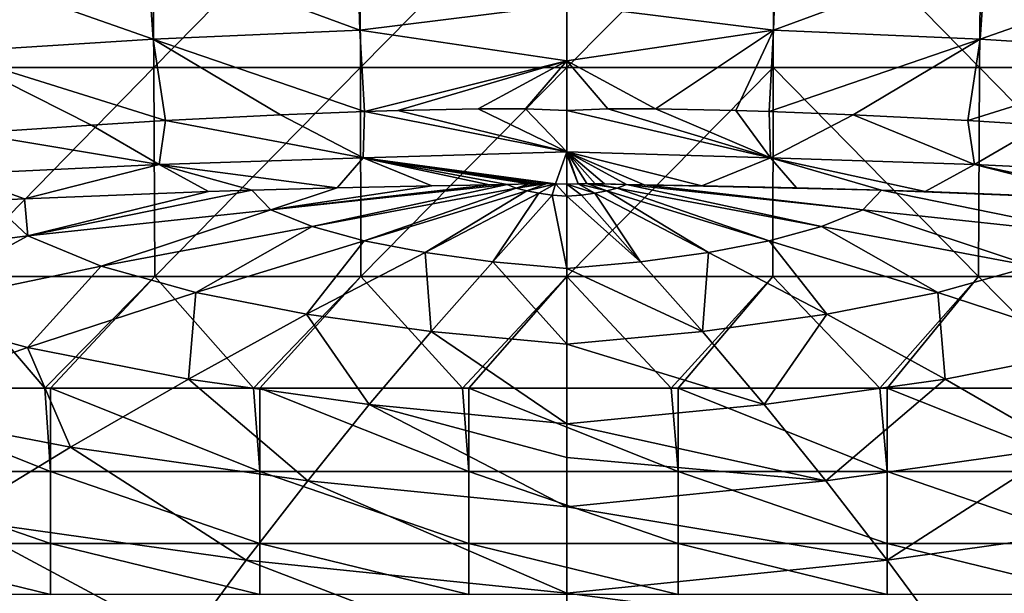
# Model space of a CAD drawing. Units: millimetres. Extents: x -77 to 77, y -52 to 52.
# Drawn here: x -8 to 6, y 38 to 46 of the extents above; entities that cross this region are included whole.
import ezdxf

# ---------------------------------------------------------------- set-up
doc = ezdxf.new("R2010")
doc.units = ezdxf.units.MM
doc.header["$LTSCALE"] = 52.148148
for name, color, linetype in [('165', 7, 'CONTINUOUS'), ('172', 7, 'CONTINUOUS'), ('190', 7, 'CONTINUOUS'), ('197', 7, 'CONTINUOUS'), ('218', 7, 'CONTINUOUS'), ('245', 7, 'CONTINUOUS'), ('42', 7, 'CONTINUOUS'), ('83', 7, 'CONTINUOUS')]:
    doc.layers.add(name, color=color, linetype=linetype)

msp = doc.modelspace()

# ---------------------------------------------------------------- linework, layer by layer
at = {"layer": '165', "linetype": 'Continuous'}
for points in [[(-4.519, 43.362, 27.627), (-4.248, 43.08, 26.854), (-3.298, 43.393, 27.638), (-4.519, 43.362, 27.627)], [(-3.655, 42.84, 26.271), (-0.856, 43.442, 27.708), (-4.248, 43.08, 26.854), (-3.655, 42.84, 26.271)], [(-4.248, 43.08, 26.854), (-0.856, 43.442, 27.708), (-1.111, 43.436, 27.692), (-4.248, 43.08, 26.854)], [(-1.938, 43.421, 27.662), (-4.248, 43.08, 26.854), (-1.111, 43.436, 27.692), (-1.938, 43.421, 27.662)], [(-3.298, 43.393, 27.638), (-4.248, 43.08, 26.854), (-1.938, 43.421, 27.662), (-3.298, 43.393, 27.638)], [(-0.725, 43.389, 27.582), (-0.856, 43.442, 27.708), (-3.655, 42.84, 26.271), (-0.725, 43.389, 27.582)], [(-0.856, 43.442, 27.708), (-0.725, 43.389, 27.582), (-0.541, 43.45, 27.733), (-0.856, 43.442, 27.708)], [(-0.725, 43.389, 27.582), (-0.575, 43.349, 27.496), (-0.286, 43.455, 27.754), (-0.725, 43.389, 27.582)], [(-0.408, 43.453, 27.745), (-0.725, 43.389, 27.582), (-0.286, 43.455, 27.754), (-0.408, 43.453, 27.745)], [(-0.541, 43.45, 27.733), (-0.725, 43.389, 27.582), (-0.408, 43.453, 27.745), (-0.541, 43.45, 27.733)], [(-0.286, 43.455, 27.754), (-0.575, 43.349, 27.496), (-0.164, 43.452, 27.752), (-0.286, 43.455, 27.754)], [(-0.575, 43.349, 27.496), (-0.401, 43.316, 27.429), (-0.164, 43.452, 27.752), (-0.575, 43.349, 27.496)], [(-0.401, 43.316, 27.429), (-0.209, 43.29, 27.376), (-0.164, 43.452, 27.752), (-0.401, 43.316, 27.429)], [(-0.209, 43.29, 27.376), (0, 43.272, 27.336), (-0.164, 43.452, 27.752), (-0.209, 43.29, 27.376)], [(0, 43.272, 27.336), (0, 43.445, 27.741), (-0.164, 43.452, 27.752), (0, 43.272, 27.336)], [(-7.785, 43.236, 27.61), (-7.736, 42.704, 26.148), (-5.144, 43.342, 27.623), (-7.785, 43.236, 27.61)], [(-4.248, 43.08, 26.854), (-4.519, 43.362, 27.627), (-7.736, 42.704, 26.148), (-4.248, 43.08, 26.854)], [(-7.736, 42.704, 26.148), (-4.519, 43.362, 27.627), (-5.144, 43.342, 27.623), (-7.736, 42.704, 26.148)], [(-2.907, 42.635, 25.82), (-0.725, 43.389, 27.582), (-3.655, 42.84, 26.271), (-2.907, 42.635, 25.82)], [(-0.575, 43.349, 27.496), (-0.725, 43.389, 27.582), (-2.907, 42.635, 25.82), (-0.575, 43.349, 27.496)], [(-2.034, 42.466, 25.47), (-0.575, 43.349, 27.496), (-2.907, 42.635, 25.82), (-2.034, 42.466, 25.47)], [(-0.401, 43.316, 27.429), (-0.575, 43.349, 27.496), (-2.034, 42.466, 25.47), (-0.401, 43.316, 27.429)], [(-1.06, 42.333, 25.2), (-0.401, 43.316, 27.429), (-2.034, 42.466, 25.47), (-1.06, 42.333, 25.2)], [(-0.209, 43.29, 27.376), (-0.401, 43.316, 27.429), (-1.06, 42.333, 25.2), (-0.209, 43.29, 27.376)], [(0, 42.235, 24.997), (-0.209, 43.29, 27.376), (-1.06, 42.333, 25.2), (0, 42.235, 24.997)], [(0, 43.272, 27.336), (-0.209, 43.29, 27.376), (0, 42.235, 24.997), (0, 43.272, 27.336)], [(-7.736, 42.704, 26.148), (-8.281, 43.212, 27.608), (-11.217, 42.262, 25.446), (-7.736, 42.704, 26.148)], [(-8.281, 43.212, 27.608), (-7.736, 42.704, 26.148), (-7.785, 43.236, 27.61), (-8.281, 43.212, 27.608)], [(-6.682, 42.267, 25.046), (-4.248, 43.08, 26.854), (-7.736, 42.704, 26.148), (-6.682, 42.267, 25.046)], [(-3.655, 42.84, 26.271), (-4.248, 43.08, 26.854), (-6.682, 42.267, 25.046), (-3.655, 42.84, 26.271)], [(-5.327, 41.893, 24.2), (-3.655, 42.84, 26.271), (-6.682, 42.267, 25.046), (-5.327, 41.893, 24.2)], [(-2.907, 42.635, 25.82), (-3.655, 42.84, 26.271), (-5.327, 41.893, 24.2), (-2.907, 42.635, 25.82)], [(-9.702, 41.637, 23.828), (-7.736, 42.704, 26.148), (-11.217, 42.262, 25.446), (-9.702, 41.637, 23.828)], [(-6.682, 42.267, 25.046), (-7.736, 42.704, 26.148), (-9.702, 41.637, 23.828), (-6.682, 42.267, 25.046)], [(-3.735, 41.581, 23.549), (-2.907, 42.635, 25.82), (-5.327, 41.893, 24.2), (-3.735, 41.581, 23.549)], [(-2.034, 42.466, 25.47), (-2.907, 42.635, 25.82), (-3.735, 41.581, 23.549), (-2.034, 42.466, 25.47)], [(-1.949, 41.332, 23.053), (-2.034, 42.466, 25.47), (-3.735, 41.581, 23.549), (-1.949, 41.332, 23.053)], [(-1.06, 42.333, 25.2), (-2.034, 42.466, 25.47), (-1.949, 41.332, 23.053), (-1.06, 42.333, 25.2)], [(-7.742, 41.099, 22.591), (-6.682, 42.267, 25.046), (-9.702, 41.637, 23.828), (-7.742, 41.099, 22.591)], [(-5.327, 41.893, 24.2), (-6.682, 42.267, 25.046), (-7.742, 41.099, 22.591), (-5.327, 41.893, 24.2)], [(0, 41.147, 22.681), (-1.06, 42.333, 25.2), (-1.949, 41.332, 23.053), (0, 41.147, 22.681)], [(0, 42.235, 24.997), (-1.06, 42.333, 25.2), (0, 41.147, 22.681), (0, 42.235, 24.997)], [(-5.431, 40.648, 21.645), (-5.327, 41.893, 24.2), (-7.742, 41.099, 22.591), (-5.431, 40.648, 21.645)], [(-3.735, 41.581, 23.549), (-5.327, 41.893, 24.2), (-5.431, 40.648, 21.645), (-3.735, 41.581, 23.549)], [(-7.742, 41.099, 22.591), (-9.702, 41.637, 23.828), (-10.151, 40.256, 20.993), (-7.742, 41.099, 22.591)], [(-2.835, 40.284, 20.925), (-3.735, 41.581, 23.549), (-5.431, 40.648, 21.645), (-2.835, 40.284, 20.925)], [(-1.949, 41.332, 23.053), (-3.735, 41.581, 23.549), (-2.835, 40.284, 20.925), (-1.949, 41.332, 23.053)], [(0, 40.006, 20.389), (-1.949, 41.332, 23.053), (-2.835, 40.284, 20.925), (0, 40.006, 20.389)], [(0, 41.147, 22.681), (-1.949, 41.332, 23.053), (0, 40.006, 20.389), (0, 41.147, 22.681)], [(-7.123, 39.669, 19.755), (-7.742, 41.099, 22.591), (-10.151, 40.256, 20.993), (-7.123, 39.669, 19.755)], [(-5.431, 40.648, 21.645), (-7.742, 41.099, 22.591), (-7.123, 39.669, 19.755), (-5.431, 40.648, 21.645)], [(-3.719, 39.189, 18.818), (-5.431, 40.648, 21.645), (-7.123, 39.669, 19.755), (-3.719, 39.189, 18.818)], [(-2.835, 40.284, 20.925), (-5.431, 40.648, 21.645), (-3.719, 39.189, 18.818), (-2.835, 40.284, 20.925)], [(0, 38.815, 18.122), (-2.835, 40.284, 20.925), (-3.719, 39.189, 18.818), (0, 38.815, 18.122)], [(0, 40.006, 20.389), (-2.835, 40.284, 20.925), (0, 39.52, 19.448), (0, 40.006, 20.389)], [(0, 39.52, 19.448), (-2.835, 40.284, 20.925), (0, 38.815, 18.122), (0, 39.52, 19.448)], [(-7.123, 39.669, 19.755), (-10.151, 40.256, 20.993), (-8.811, 38.643, 17.882), (-7.123, 39.669, 19.755)], [(-4.601, 38.046, 16.733), (-7.123, 39.669, 19.755), (-8.811, 38.643, 17.882), (-4.601, 38.046, 16.733)], [(-3.719, 39.189, 18.818), (-7.123, 39.669, 19.755), (-4.601, 38.046, 16.733), (-3.719, 39.189, 18.818)], [(0, 37.574, 15.882), (-3.719, 39.189, 18.818), (-4.601, 38.046, 16.733), (0, 37.574, 15.882)], [(0, 38.815, 18.122), (-3.719, 39.189, 18.818), (0, 37.574, 15.882), (0, 38.815, 18.122)], [(-5.481, 36.858, 14.669), (-8.811, 38.643, 17.882), (-10.496, 37.57, 16.026), (-5.481, 36.858, 14.669)], [(-4.601, 38.046, 16.733), (-8.811, 38.643, 17.882), (-5.481, 36.858, 14.669), (-4.601, 38.046, 16.733)], [(0, 36.284, 13.672), (-4.601, 38.046, 16.733), (-5.481, 36.858, 14.669), (0, 36.284, 13.672)], [(0, 37.574, 15.882), (-4.601, 38.046, 16.733), (0, 36.284, 13.672), (0, 37.574, 15.882)]]:
    msp.add_3dface(points, dxfattribs=at)
at = {"layer": '172', "linetype": 'Continuous'}
for points in [[(-2.969, 45.659, 29.122), (-3.011, 46.9, 29.087), (-6.022, 46.784, 29.124), (-2.969, 45.659, 29.122)], [(-2.969, 45.659, 29.122), (0, 46.025, 29.122), (-3.011, 46.9, 29.087), (-2.969, 45.659, 29.122)], [(-5.936, 45.528, 29.136), (-6.022, 46.784, 29.124), (-9.027, 46.613, 29.16), (-5.936, 45.528, 29.136)], [(-5.936, 45.528, 29.136), (-2.969, 45.659, 29.122), (-6.022, 46.784, 29.124), (-5.936, 45.528, 29.136)], [(-8.897, 45.341, 29.148), (-5.936, 45.528, 29.136), (-9.027, 46.613, 29.16), (-8.897, 45.341, 29.148)], [(0, 45.216, 29.03), (0, 46.025, 29.122), (-2.969, 45.659, 29.122), (0, 45.216, 29.03)], [(-2.903, 44.489, 28.818), (-2.969, 45.659, 29.122), (-5.936, 45.528, 29.136), (-2.903, 44.489, 28.818)], [(-2.903, 44.489, 28.818), (0, 45.216, 29.03), (-2.969, 45.659, 29.122), (-2.903, 44.489, 28.818)], [(-5.759, 44.358, 28.796), (-5.936, 45.528, 29.136), (-8.897, 45.341, 29.148), (-5.759, 44.358, 28.796)], [(-4.111, 44.441, 28.81), (-2.903, 44.489, 28.818), (-5.936, 45.528, 29.136), (-4.111, 44.441, 28.81)], [(-5.759, 44.358, 28.796), (-4.111, 44.441, 28.81), (-5.936, 45.528, 29.136), (-5.759, 44.358, 28.796)], [(-6.824, 44.295, 28.786), (-5.759, 44.358, 28.796), (-8.897, 45.341, 29.148), (-6.824, 44.295, 28.786)], [(-8.542, 44.179, 28.768), (-6.824, 44.295, 28.786), (-8.897, 45.341, 29.148), (-8.542, 44.179, 28.768)], [(-2.427, 44.504, 28.821), (0, 45.216, 29.03), (-2.903, 44.489, 28.818), (-2.427, 44.504, 28.821)], [(-1.274, 44.529, 28.824), (0, 45.216, 29.03), (-2.427, 44.504, 28.821), (-1.274, 44.529, 28.824)], [(-0.591, 44.529, 28.821), (0, 45.216, 29.03), (-1.274, 44.529, 28.824), (-0.591, 44.529, 28.821)], [(0, 44.505, 28.809), (0, 45.216, 29.03), (-0.591, 44.529, 28.821), (0, 44.505, 28.809)]]:
    msp.add_3dface(points, dxfattribs=at)
at = {"layer": '190', "linetype": 'Continuous'}
for points in [[(0.164, 43.452, 27.752), (0, 43.445, 27.741), (0.401, 43.316, 27.429), (0.164, 43.452, 27.752)], [(0, 43.445, 27.741), (0, 43.272, 27.336), (0.209, 43.29, 27.376), (0, 43.445, 27.741)], [(0.401, 43.316, 27.429), (0, 43.445, 27.741), (0.209, 43.29, 27.376), (0.401, 43.316, 27.429)], [(0.286, 43.455, 27.754), (0.164, 43.452, 27.752), (0.575, 43.349, 27.496), (0.286, 43.455, 27.754)], [(0.575, 43.349, 27.496), (0.164, 43.452, 27.752), (0.401, 43.316, 27.429), (0.575, 43.349, 27.496)], [(0.408, 43.453, 27.745), (0.286, 43.455, 27.754), (0.725, 43.389, 27.582), (0.408, 43.453, 27.745)], [(0.725, 43.389, 27.582), (0.286, 43.455, 27.754), (0.575, 43.349, 27.496), (0.725, 43.389, 27.582)], [(0.541, 43.45, 27.733), (0.408, 43.453, 27.745), (0.856, 43.442, 27.708), (0.541, 43.45, 27.733)], [(0.856, 43.442, 27.708), (0.408, 43.453, 27.745), (0.725, 43.389, 27.582), (0.856, 43.442, 27.708)], [(0.856, 43.442, 27.708), (0.725, 43.389, 27.582), (3.655, 42.84, 26.271), (0.856, 43.442, 27.708)], [(1.111, 43.436, 27.692), (0.856, 43.442, 27.708), (4.248, 43.08, 26.854), (1.111, 43.436, 27.692)], [(4.248, 43.08, 26.854), (0.856, 43.442, 27.708), (3.655, 42.84, 26.271), (4.248, 43.08, 26.854)], [(1.938, 43.421, 27.662), (1.111, 43.436, 27.692), (4.519, 43.362, 27.627), (1.938, 43.421, 27.662)], [(4.519, 43.362, 27.627), (1.111, 43.436, 27.692), (4.248, 43.08, 26.854), (4.519, 43.362, 27.627)], [(3.298, 43.393, 27.638), (1.938, 43.421, 27.662), (4.519, 43.362, 27.627), (3.298, 43.393, 27.638)], [(0.209, 43.29, 27.376), (0, 43.272, 27.336), (1.06, 42.333, 25.2), (0.209, 43.29, 27.376)], [(0, 43.272, 27.336), (0, 42.235, 24.997), (1.06, 42.333, 25.2), (0, 43.272, 27.336)], [(0.401, 43.316, 27.429), (0.209, 43.29, 27.376), (1.06, 42.333, 25.2), (0.401, 43.316, 27.429)], [(0.575, 43.349, 27.496), (0.401, 43.316, 27.429), (2.034, 42.466, 25.47), (0.575, 43.349, 27.496)], [(2.034, 42.466, 25.47), (0.401, 43.316, 27.429), (1.06, 42.333, 25.2), (2.034, 42.466, 25.47)], [(0.725, 43.389, 27.582), (0.575, 43.349, 27.496), (2.907, 42.635, 25.82), (0.725, 43.389, 27.582)], [(2.907, 42.635, 25.82), (0.575, 43.349, 27.496), (2.034, 42.466, 25.47), (2.907, 42.635, 25.82)], [(3.655, 42.84, 26.271), (0.725, 43.389, 27.582), (2.907, 42.635, 25.82), (3.655, 42.84, 26.271)], [(4.519, 43.362, 27.627), (4.248, 43.08, 26.854), (7.736, 42.704, 26.148), (4.519, 43.362, 27.627)], [(5.144, 43.342, 27.623), (4.519, 43.362, 27.627), (8.281, 43.212, 27.608), (5.144, 43.342, 27.623)], [(8.281, 43.212, 27.608), (4.519, 43.362, 27.627), (7.736, 42.704, 26.148), (8.281, 43.212, 27.608)], [(7.785, 43.236, 27.61), (5.144, 43.342, 27.623), (8.281, 43.212, 27.608), (7.785, 43.236, 27.61)], [(4.248, 43.08, 26.854), (3.655, 42.84, 26.271), (6.682, 42.267, 25.046), (4.248, 43.08, 26.854)], [(7.736, 42.704, 26.148), (4.248, 43.08, 26.854), (6.682, 42.267, 25.046), (7.736, 42.704, 26.148)], [(3.655, 42.84, 26.271), (2.907, 42.635, 25.82), (5.327, 41.893, 24.2), (3.655, 42.84, 26.271)], [(6.682, 42.267, 25.046), (3.655, 42.84, 26.271), (5.327, 41.893, 24.2), (6.682, 42.267, 25.046)], [(2.907, 42.635, 25.82), (2.034, 42.466, 25.47), (3.735, 41.581, 23.549), (2.907, 42.635, 25.82)], [(5.327, 41.893, 24.2), (2.907, 42.635, 25.82), (3.735, 41.581, 23.549), (5.327, 41.893, 24.2)], [(2.034, 42.466, 25.47), (1.06, 42.333, 25.2), (1.949, 41.332, 23.053), (2.034, 42.466, 25.47)], [(3.735, 41.581, 23.549), (2.034, 42.466, 25.47), (1.949, 41.332, 23.053), (3.735, 41.581, 23.549)], [(1.06, 42.333, 25.2), (0, 42.235, 24.997), (1.949, 41.332, 23.053), (1.06, 42.333, 25.2)], [(6.682, 42.267, 25.046), (5.327, 41.893, 24.2), (7.742, 41.099, 22.591), (6.682, 42.267, 25.046)], [(0, 42.235, 24.997), (0, 41.147, 22.681), (1.949, 41.332, 23.053), (0, 42.235, 24.997)], [(5.327, 41.893, 24.2), (3.735, 41.581, 23.549), (5.431, 40.648, 21.645), (5.327, 41.893, 24.2)], [(7.742, 41.099, 22.591), (5.327, 41.893, 24.2), (5.431, 40.648, 21.645), (7.742, 41.099, 22.591)], [(3.735, 41.581, 23.549), (1.949, 41.332, 23.053), (2.835, 40.284, 20.925), (3.735, 41.581, 23.549)], [(5.431, 40.648, 21.645), (3.735, 41.581, 23.549), (2.835, 40.284, 20.925), (5.431, 40.648, 21.645)], [(1.949, 41.332, 23.053), (0, 41.147, 22.681), (2.835, 40.284, 20.925), (1.949, 41.332, 23.053)], [(0, 41.147, 22.681), (0, 40.006, 20.389), (2.835, 40.284, 20.925), (0, 41.147, 22.681)], [(7.742, 41.099, 22.591), (5.431, 40.648, 21.645), (7.123, 39.669, 19.755), (7.742, 41.099, 22.591)], [(5.431, 40.648, 21.645), (2.835, 40.284, 20.925), (3.719, 39.189, 18.818), (5.431, 40.648, 21.645)], [(7.123, 39.669, 19.755), (5.431, 40.648, 21.645), (3.719, 39.189, 18.818), (7.123, 39.669, 19.755)], [(2.835, 40.284, 20.925), (0, 40.006, 20.389), (3.719, 39.189, 18.818), (2.835, 40.284, 20.925)], [(0, 40.006, 20.389), (0, 39.52, 19.448), (3.719, 39.189, 18.818), (0, 40.006, 20.389)], [(7.123, 39.669, 19.755), (3.719, 39.189, 18.818), (4.601, 38.046, 16.733), (7.123, 39.669, 19.755)], [(8.811, 38.643, 17.882), (7.123, 39.669, 19.755), (4.601, 38.046, 16.733), (8.811, 38.643, 17.882)], [(0, 39.52, 19.448), (0, 38.815, 18.122), (3.719, 39.189, 18.818), (0, 39.52, 19.448)], [(3.719, 39.189, 18.818), (0, 38.815, 18.122), (4.601, 38.046, 16.733), (3.719, 39.189, 18.818)], [(0, 38.815, 18.122), (0, 37.574, 15.882), (4.601, 38.046, 16.733), (0, 38.815, 18.122)], [(8.811, 38.643, 17.882), (4.601, 38.046, 16.733), (5.481, 36.858, 14.669), (8.811, 38.643, 17.882)], [(10.496, 37.57, 16.026), (8.811, 38.643, 17.882), (5.481, 36.858, 14.669), (10.496, 37.57, 16.026)], [(4.601, 38.046, 16.733), (0, 37.574, 15.882), (5.481, 36.858, 14.669), (4.601, 38.046, 16.733)], [(0, 37.574, 15.882), (0, 36.284, 13.672), (5.481, 36.858, 14.669), (0, 37.574, 15.882)]]:
    msp.add_3dface(points, dxfattribs=at)
at = {"layer": '197', "linetype": 'Continuous'}
for points in [[(3.011, 46.9, 29.087), (0, 46.025, 29.122), (2.969, 45.659, 29.122), (3.011, 46.9, 29.087)], [(3.011, 46.9, 29.087), (2.969, 45.659, 29.122), (6.022, 46.784, 29.124), (3.011, 46.9, 29.087)], [(6.022, 46.784, 29.124), (2.969, 45.659, 29.122), (5.936, 45.528, 29.136), (6.022, 46.784, 29.124)], [(6.022, 46.784, 29.124), (5.936, 45.528, 29.136), (9.027, 46.613, 29.16), (6.022, 46.784, 29.124)], [(9.027, 46.613, 29.16), (5.936, 45.528, 29.136), (8.897, 45.341, 29.148), (9.027, 46.613, 29.16)], [(0, 46.025, 29.122), (0, 45.216, 29.03), (2.969, 45.659, 29.122), (0, 46.025, 29.122)], [(2.969, 45.659, 29.122), (0, 45.216, 29.03), (1.274, 44.529, 28.824), (2.969, 45.659, 29.122)], [(2.427, 44.504, 28.821), (2.969, 45.659, 29.122), (1.274, 44.529, 28.824), (2.427, 44.504, 28.821)], [(2.903, 44.489, 28.818), (2.969, 45.659, 29.122), (2.427, 44.504, 28.821), (2.903, 44.489, 28.818)], [(2.969, 45.659, 29.122), (2.903, 44.489, 28.818), (5.936, 45.528, 29.136), (2.969, 45.659, 29.122)], [(5.936, 45.528, 29.136), (2.903, 44.489, 28.818), (4.111, 44.441, 28.81), (5.936, 45.528, 29.136)], [(5.758, 44.358, 28.796), (5.936, 45.528, 29.136), (4.111, 44.441, 28.81), (5.758, 44.358, 28.796)], [(5.936, 45.528, 29.136), (5.758, 44.358, 28.796), (8.897, 45.341, 29.148), (5.936, 45.528, 29.136)], [(8.897, 45.341, 29.148), (5.758, 44.358, 28.796), (6.823, 44.295, 28.786), (8.897, 45.341, 29.148)], [(0, 45.216, 29.03), (0, 44.505, 28.809), (0.591, 44.529, 28.821), (0, 45.216, 29.03)], [(1.274, 44.529, 28.824), (0, 45.216, 29.03), (0.591, 44.529, 28.821), (1.274, 44.529, 28.824)]]:
    msp.add_3dface(points, dxfattribs=at)
at = {"layer": '218', "linetype": 'Continuous'}
for points in [[(-1.274, 44.529, 28.824), (-2.427, 44.504, 28.821), (0, 43.909, 28.413), (-1.274, 44.529, 28.824)], [(-0.591, 44.529, 28.821), (-1.274, 44.529, 28.824), (0, 43.909, 28.413), (-0.591, 44.529, 28.821)], [(0, 44.505, 28.809), (-0.591, 44.529, 28.821), (0, 43.909, 28.413), (0, 44.505, 28.809)], [(-4.111, 44.441, 28.81), (-5.759, 44.358, 28.796), (-2.925, 43.824, 28.342), (-4.111, 44.441, 28.81)], [(-2.903, 44.489, 28.818), (-4.111, 44.441, 28.81), (-2.925, 43.824, 28.342), (-2.903, 44.489, 28.818)], [(0, 43.909, 28.413), (-2.903, 44.489, 28.818), (-2.925, 43.824, 28.342), (0, 43.909, 28.413)], [(-2.427, 44.504, 28.821), (-2.903, 44.489, 28.818), (0, 43.909, 28.413), (-2.427, 44.504, 28.821)], [(-6.824, 44.295, 28.786), (-8.542, 44.179, 28.768), (-5.852, 43.729, 28.324), (-6.824, 44.295, 28.786)], [(-5.759, 44.358, 28.796), (-6.824, 44.295, 28.786), (-5.852, 43.729, 28.324), (-5.759, 44.358, 28.796)], [(-2.925, 43.824, 28.342), (-5.759, 44.358, 28.796), (-5.852, 43.729, 28.324), (-2.925, 43.824, 28.342)], [(-5.852, 43.729, 28.324), (-8.542, 44.179, 28.768), (-8.777, 43.592, 28.315), (-5.852, 43.729, 28.324)], [(-3.298, 43.393, 27.638), (-2.925, 43.824, 28.342), (-5.852, 43.729, 28.324), (-3.298, 43.393, 27.638)], [(-3.298, 43.393, 27.638), (-1.938, 43.421, 27.662), (-2.925, 43.824, 28.342), (-3.298, 43.393, 27.638)], [(-0.164, 43.452, 27.752), (0, 43.909, 28.413), (-2.925, 43.824, 28.342), (-0.164, 43.452, 27.752)], [(-0.856, 43.442, 27.708), (-0.541, 43.45, 27.733), (-2.925, 43.824, 28.342), (-0.856, 43.442, 27.708)], [(-1.111, 43.436, 27.692), (-0.856, 43.442, 27.708), (-2.925, 43.824, 28.342), (-1.111, 43.436, 27.692)], [(-0.541, 43.45, 27.733), (-0.408, 43.453, 27.745), (-2.925, 43.824, 28.342), (-0.541, 43.45, 27.733)], [(-0.408, 43.453, 27.745), (-0.286, 43.455, 27.754), (-2.925, 43.824, 28.342), (-0.408, 43.453, 27.745)], [(-0.286, 43.455, 27.754), (-0.164, 43.452, 27.752), (-2.925, 43.824, 28.342), (-0.286, 43.455, 27.754)], [(-1.938, 43.421, 27.662), (-1.111, 43.436, 27.692), (-2.925, 43.824, 28.342), (-1.938, 43.421, 27.662)], [(-0.164, 43.452, 27.752), (0, 43.445, 27.741), (0, 43.909, 28.413), (-0.164, 43.452, 27.752)], [(0, 43.909, 28.413), (0, 43.445, 27.741), (0, 43.872, 28.377), (0, 43.909, 28.413)], [(-7.785, 43.236, 27.61), (-5.852, 43.729, 28.324), (-8.777, 43.592, 28.315), (-7.785, 43.236, 27.61)], [(-7.785, 43.236, 27.61), (-5.144, 43.342, 27.623), (-5.852, 43.729, 28.324), (-7.785, 43.236, 27.61)], [(-4.519, 43.362, 27.627), (-3.298, 43.393, 27.638), (-5.852, 43.729, 28.324), (-4.519, 43.362, 27.627)], [(-5.144, 43.342, 27.623), (-4.519, 43.362, 27.627), (-5.852, 43.729, 28.324), (-5.144, 43.342, 27.623)], [(-8.281, 43.212, 27.608), (-7.785, 43.236, 27.61), (-8.777, 43.592, 28.315), (-8.281, 43.212, 27.608)]]:
    msp.add_3dface(points, dxfattribs=at)
at = {"layer": '245', "linetype": 'Continuous'}
for points in [[(0.591, 44.529, 28.821), (0, 44.505, 28.809), (2.925, 43.824, 28.342), (0.591, 44.529, 28.821)], [(1.274, 44.529, 28.824), (0.591, 44.529, 28.821), (2.925, 43.824, 28.342), (1.274, 44.529, 28.824)], [(2.427, 44.504, 28.821), (1.274, 44.529, 28.824), (2.925, 43.824, 28.342), (2.427, 44.504, 28.821)], [(0, 44.505, 28.809), (0, 43.909, 28.413), (2.925, 43.824, 28.342), (0, 44.505, 28.809)], [(2.903, 44.489, 28.818), (2.427, 44.504, 28.821), (2.925, 43.824, 28.342), (2.903, 44.489, 28.818)], [(4.111, 44.441, 28.81), (2.903, 44.489, 28.818), (2.925, 43.824, 28.342), (4.111, 44.441, 28.81)], [(5.852, 43.729, 28.324), (4.111, 44.441, 28.81), (2.925, 43.824, 28.342), (5.852, 43.729, 28.324)], [(5.758, 44.358, 28.796), (4.111, 44.441, 28.81), (5.852, 43.729, 28.324), (5.758, 44.358, 28.796)], [(6.823, 44.295, 28.786), (5.758, 44.358, 28.796), (5.852, 43.729, 28.324), (6.823, 44.295, 28.786)], [(8.777, 43.592, 28.315), (6.823, 44.295, 28.786), (5.852, 43.729, 28.324), (8.777, 43.592, 28.315)], [(0.164, 43.452, 27.752), (0.286, 43.455, 27.754), (0, 43.909, 28.413), (0.164, 43.452, 27.752)], [(0.164, 43.452, 27.752), (0, 43.909, 28.413), (0, 43.872, 28.377), (0.164, 43.452, 27.752)], [(0.286, 43.455, 27.754), (0.408, 43.453, 27.745), (0, 43.909, 28.413), (0.286, 43.455, 27.754)], [(0.408, 43.453, 27.745), (0.541, 43.45, 27.733), (0, 43.909, 28.413), (0.408, 43.453, 27.745)], [(0.541, 43.45, 27.733), (0.856, 43.442, 27.708), (0, 43.909, 28.413), (0.541, 43.45, 27.733)], [(0.856, 43.442, 27.708), (1.111, 43.436, 27.692), (0, 43.909, 28.413), (0.856, 43.442, 27.708)], [(1.111, 43.436, 27.692), (1.938, 43.421, 27.662), (0, 43.909, 28.413), (1.111, 43.436, 27.692)], [(0, 43.909, 28.413), (1.938, 43.421, 27.662), (2.925, 43.824, 28.342), (0, 43.909, 28.413)], [(0, 43.445, 27.741), (0.164, 43.452, 27.752), (0, 43.872, 28.377), (0, 43.445, 27.741)], [(1.938, 43.421, 27.662), (3.298, 43.393, 27.638), (2.925, 43.824, 28.342), (1.938, 43.421, 27.662)], [(3.298, 43.393, 27.638), (4.519, 43.362, 27.627), (2.925, 43.824, 28.342), (3.298, 43.393, 27.638)], [(4.519, 43.362, 27.627), (5.144, 43.342, 27.623), (2.925, 43.824, 28.342), (4.519, 43.362, 27.627)], [(5.144, 43.342, 27.623), (5.852, 43.729, 28.324), (2.925, 43.824, 28.342), (5.144, 43.342, 27.623)], [(5.144, 43.342, 27.623), (7.785, 43.236, 27.61), (5.852, 43.729, 28.324), (5.144, 43.342, 27.623)], [(7.785, 43.236, 27.61), (8.281, 43.212, 27.608), (5.852, 43.729, 28.324), (7.785, 43.236, 27.61)], [(8.281, 43.212, 27.608), (8.777, 43.592, 28.315), (5.852, 43.729, 28.324), (8.281, 43.212, 27.608)]]:
    msp.add_3dface(points, dxfattribs=at)
at = {"layer": '42', "linetype": 'Continuous'}
for points in [[(-8.926, 48.125), (-5.951, 48.125), (-8.889, 45.122), (-8.926, 48.125)], [(-8.889, 45.122), (-5.951, 48.125), (-5.926, 45.122), (-8.889, 45.122)], [(-5.951, 48.125), (-2.975, 48.125), (-5.926, 45.122), (-5.951, 48.125)], [(-5.926, 45.122), (-2.975, 48.125), (-2.963, 45.122), (-5.926, 45.122)], [(-2.975, 48.125), (0, 48.125), (-2.963, 45.122), (-2.975, 48.125)], [(-2.963, 45.122), (0, 48.125), (0, 45.122), (-2.963, 45.122)], [(0, 48.125), (2.975, 48.125), (0, 45.122), (0, 48.125)], [(0, 45.122), (2.975, 48.125), (2.963, 45.122), (0, 45.122)], [(2.963, 45.122), (2.975, 48.125), (5.926, 45.122), (2.963, 45.122)], [(2.975, 48.125), (5.951, 48.125), (5.926, 45.122), (2.975, 48.125)], [(5.926, 45.122), (5.951, 48.125), (8.889, 45.122), (5.926, 45.122)], [(5.951, 48.125), (8.926, 48.125), (8.889, 45.122), (5.951, 48.125)], [(-8.868, 42.119), (-8.889, 45.122), (-5.926, 45.122), (-8.868, 42.119)], [(-5.912, 42.119), (-8.868, 42.119), (-5.926, 45.122), (-5.912, 42.119)], [(-5.912, 42.119), (-5.926, 45.122), (-2.963, 45.122), (-5.912, 42.119)], [(-2.956, 42.119), (-5.912, 42.119), (-2.963, 45.122), (-2.956, 42.119)], [(-2.956, 42.119), (-2.963, 45.122), (0, 45.122), (-2.956, 42.119)], [(0, 42.119), (-2.956, 42.119), (0, 45.122), (0, 42.119)], [(2.956, 42.119), (0, 42.119), (2.963, 45.122), (2.956, 42.119)], [(0, 42.119), (0, 45.122), (2.963, 45.122), (0, 42.119)], [(5.912, 42.119), (2.956, 42.119), (2.963, 45.122), (5.912, 42.119)], [(5.912, 42.119), (2.963, 45.122), (5.926, 45.122), (5.912, 42.119)], [(8.868, 42.119), (5.912, 42.119), (5.926, 45.122), (8.868, 42.119)], [(8.868, 42.119), (5.926, 45.122), (8.889, 45.122), (8.868, 42.119)], [(-10.414, 40.516), (-8.868, 42.119), (-7.491, 40.516), (-10.414, 40.516)], [(-8.868, 42.119), (-5.912, 42.119), (-7.491, 40.516), (-8.868, 42.119)], [(-7.491, 40.516), (-5.912, 42.119), (-7.411, 40.516), (-7.491, 40.516)], [(-7.411, 40.516), (-5.912, 42.119), (-4.495, 40.516), (-7.411, 40.516)], [(-5.912, 42.119), (-2.956, 42.119), (-4.495, 40.516), (-5.912, 42.119)], [(-4.495, 40.516), (-2.956, 42.119), (-4.408, 40.516), (-4.495, 40.516)], [(-4.408, 40.516), (-2.956, 42.119), (-1.498, 40.516), (-4.408, 40.516)], [(-2.956, 42.119), (0, 42.119), (-1.498, 40.516), (-2.956, 42.119)], [(-1.498, 40.516), (0, 42.119), (-1.405, 40.516), (-1.498, 40.516)], [(-1.405, 40.516), (0, 42.119), (1.498, 40.516), (-1.405, 40.516)], [(0, 42.119), (2.956, 42.119), (1.498, 40.516), (0, 42.119)], [(1.498, 40.516), (2.956, 42.119), (1.598, 40.516), (1.498, 40.516)], [(1.598, 40.516), (2.956, 42.119), (4.495, 40.516), (1.598, 40.516)], [(2.956, 42.119), (5.912, 42.119), (4.495, 40.516), (2.956, 42.119)], [(4.495, 40.516), (5.912, 42.119), (4.601, 40.516), (4.495, 40.516)], [(4.601, 40.516), (5.912, 42.119), (7.491, 40.516), (4.601, 40.516)], [(5.912, 42.119), (8.868, 42.119), (7.491, 40.516), (5.912, 42.119)]]:
    msp.add_3dface(points, dxfattribs=at)
at = {"layer": '83', "linetype": 'Continuous'}
for points in [[(-10.414, 40.516), (-7.491, 40.516), (-7.411, 39.319, -0.225), (-10.414, 40.516)], [(-10.414, 39.319, -0.225), (-10.414, 40.516), (-7.411, 39.319, -0.225), (-10.414, 39.319, -0.225)], [(-7.491, 40.516), (-7.411, 40.516), (-7.411, 39.319, -0.225), (-7.491, 40.516)], [(-7.411, 40.516), (-4.495, 40.516), (-4.408, 39.319, -0.225), (-7.411, 40.516)], [(-7.411, 39.319, -0.225), (-7.411, 40.516), (-4.408, 39.319, -0.225), (-7.411, 39.319, -0.225)], [(-4.495, 40.516), (-4.408, 40.516), (-4.408, 39.319, -0.225), (-4.495, 40.516)], [(-4.408, 40.516), (-1.498, 40.516), (-1.405, 39.319, -0.225), (-4.408, 40.516)], [(-4.408, 39.319, -0.225), (-4.408, 40.516), (-1.405, 39.319, -0.225), (-4.408, 39.319, -0.225)], [(-1.498, 40.516), (-1.405, 40.516), (-1.405, 39.319, -0.225), (-1.498, 40.516)], [(-1.405, 40.516), (1.498, 40.516), (1.598, 39.319, -0.225), (-1.405, 40.516)], [(-1.405, 39.319, -0.225), (-1.405, 40.516), (1.598, 39.319, -0.225), (-1.405, 39.319, -0.225)], [(1.498, 40.516), (1.598, 40.516), (1.598, 39.319, -0.225), (1.498, 40.516)], [(1.598, 40.516), (4.495, 40.516), (4.601, 39.319, -0.225), (1.598, 40.516)], [(1.598, 39.319, -0.225), (1.598, 40.516), (4.601, 39.319, -0.225), (1.598, 39.319, -0.225)], [(4.495, 40.516), (4.601, 40.516), (4.601, 39.319, -0.225), (4.495, 40.516)], [(4.601, 40.516), (7.491, 40.516), (7.604, 39.319, -0.225), (4.601, 40.516)], [(4.601, 39.319, -0.225), (4.601, 40.516), (7.604, 39.319, -0.225), (4.601, 39.319, -0.225)], [(-10.414, 38.285, -0.868), (-10.414, 39.319, -0.225), (-7.411, 38.285, -0.868), (-10.414, 38.285, -0.868)], [(-7.411, 38.285, -0.868), (-10.414, 39.319, -0.225), (-7.411, 39.319, -0.225), (-7.411, 38.285, -0.868)], [(-7.411, 38.285, -0.868), (-7.411, 39.319, -0.225), (-4.408, 38.285, -0.868), (-7.411, 38.285, -0.868)], [(-4.408, 38.285, -0.868), (-7.411, 39.319, -0.225), (-4.408, 39.319, -0.225), (-4.408, 38.285, -0.868)], [(-4.408, 38.285, -0.868), (-4.408, 39.319, -0.225), (-1.405, 38.285, -0.868), (-4.408, 38.285, -0.868)], [(-1.405, 38.285, -0.868), (-4.408, 39.319, -0.225), (-1.405, 39.319, -0.225), (-1.405, 38.285, -0.868)], [(-1.405, 38.285, -0.868), (-1.405, 39.319, -0.225), (1.598, 38.285, -0.868), (-1.405, 38.285, -0.868)], [(1.598, 38.285, -0.868), (-1.405, 39.319, -0.225), (1.598, 39.319, -0.225), (1.598, 38.285, -0.868)], [(1.598, 38.285, -0.868), (1.598, 39.319, -0.225), (4.601, 38.285, -0.868), (1.598, 38.285, -0.868)], [(4.601, 38.285, -0.868), (1.598, 39.319, -0.225), (4.601, 39.319, -0.225), (4.601, 38.285, -0.868)], [(4.601, 38.285, -0.868), (4.601, 39.319, -0.225), (7.604, 38.285, -0.868), (4.601, 38.285, -0.868)], [(7.604, 38.285, -0.868), (4.601, 39.319, -0.225), (7.604, 39.319, -0.225), (7.604, 38.285, -0.868)], [(-10.414, 37.555, -1.842), (-10.414, 38.285, -0.868), (-7.411, 37.555, -1.842), (-10.414, 37.555, -1.842)], [(-7.411, 37.555, -1.842), (-10.414, 38.285, -0.868), (-7.411, 38.285, -0.868), (-7.411, 37.555, -1.842)], [(-7.411, 37.555, -1.842), (-7.411, 38.285, -0.868), (-4.408, 37.555, -1.842), (-7.411, 37.555, -1.842)], [(-4.408, 37.555, -1.842), (-7.411, 38.285, -0.868), (-4.408, 38.285, -0.868), (-4.408, 37.555, -1.842)], [(-4.408, 37.555, -1.842), (-4.408, 38.285, -0.868), (-1.405, 37.555, -1.842), (-4.408, 37.555, -1.842)], [(-1.405, 37.555, -1.842), (-4.408, 38.285, -0.868), (-1.405, 38.285, -0.868), (-1.405, 37.555, -1.842)], [(-1.405, 37.555, -1.842), (-1.405, 38.285, -0.868), (1.598, 37.555, -1.842), (-1.405, 37.555, -1.842)], [(1.598, 37.555, -1.842), (-1.405, 38.285, -0.868), (1.598, 38.285, -0.868), (1.598, 37.555, -1.842)], [(1.598, 37.555, -1.842), (1.598, 38.285, -0.868), (4.601, 37.555, -1.842), (1.598, 37.555, -1.842)], [(4.601, 37.555, -1.842), (1.598, 38.285, -0.868), (4.601, 38.285, -0.868), (4.601, 37.555, -1.842)], [(4.601, 37.555, -1.842), (4.601, 38.285, -0.868), (7.604, 37.555, -1.842), (4.601, 37.555, -1.842)], [(7.604, 37.555, -1.842), (4.601, 38.285, -0.868), (7.604, 38.285, -0.868), (7.604, 37.555, -1.842)]]:
    msp.add_3dface(points, dxfattribs=at)

doc.saveas('drawing.dxf')
